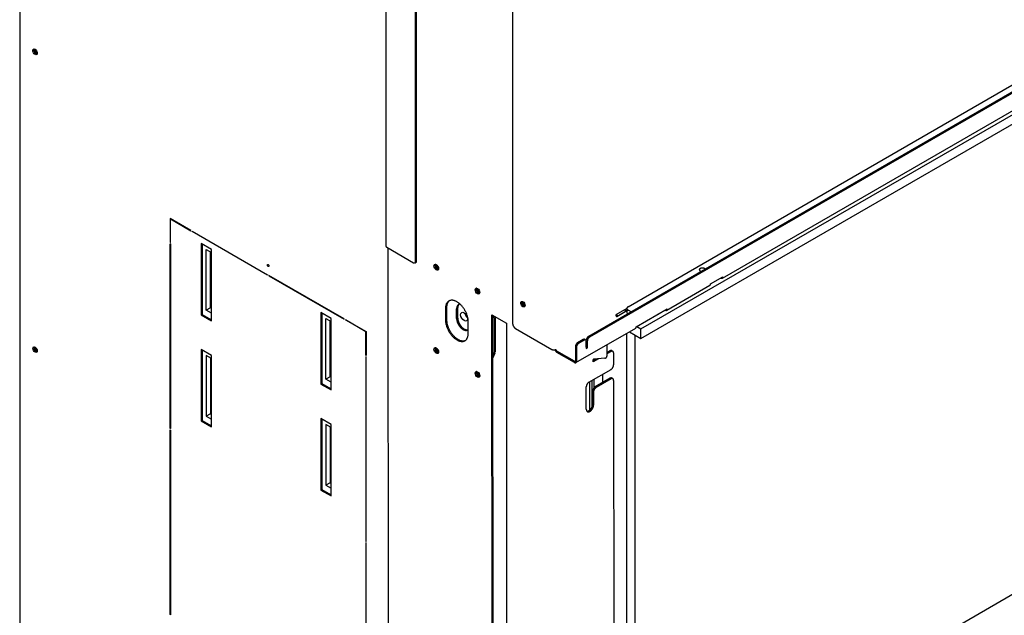
# Model space of a CAD drawing. Units: millimetres. Extents: x -1142 to 6175, y -36 to 3063.
# Drawn here: x 4823 to 5498, y 1273 to 1681 of the extents above; entities that cross this region are included whole.
import ezdxf

# ---------------------------------------------------------------- set-up
doc = ezdxf.new("R2010")
doc.units = ezdxf.units.MM
doc.layers.add('Default', color=7, linetype='Continuous')

# ---------------------------------------------------------------- blocks, each defined once
blk = doc.blocks.new('SE341')
at = {"layer": 'Default', "color": 7, "linetype": 'Continuous'}
blk.add_line((4435.63, 836.87), (4435.01, 837.23), dxfattribs=at)
blk = doc.blocks.new('SE346')
at = {"layer": 'Default', "color": 7, "linetype": 'Continuous'}
for p, q in [((4248.1, 824.66), (4248.09, 866.31)), ((4248.09, 866.31), (4251.62, 864.27)), ((4250.92, 826.29), (4250.92, 864.67)), ((4250.92, 826.29), (4248.1, 824.66)), ((4251.63, 822.62), (4248.1, 824.66)), ((4251.63, 825.89), (4250.92, 826.29)), ((4330.12, 777.32), (4330.11, 818.97)), ((4330.11, 818.97), (4333.65, 816.93)), ((4332.95, 778.96), (4332.94, 817.34)), ((4251.64, 791.59), (4248.1, 793.63)), ((4248.1, 793.63), (4248.11, 751.98)), ((4250.93, 792), (4250.94, 753.62)), ((4332.95, 778.96), (4330.12, 777.32)), ((4333.65, 775.28), (4330.12, 777.32)), ((4333.65, 778.55), (4332.95, 778.96)), ((4250.94, 753.62), (4248.11, 751.98)), ((4248.11, 751.98), (4251.64, 749.94)), ((4250.94, 753.61), (4251.64, 754.02)), ((4250.94, 753.62), (4251.64, 753.21)), ((4333.66, 744.25), (4330.13, 746.29)), ((4330.13, 746.29), (4330.13, 704.65)), ((4332.95, 744.66), (4332.96, 706.28)), ((4332.96, 706.28), (4330.13, 704.65)), ((4330.13, 704.65), (4333.67, 702.61)), ((4332.96, 706.28), (4333.67, 705.87))]:
    blk.add_line(p, q, dxfattribs=at)
blk = doc.blocks.new('SE348')
at = {"layer": 'Default', "color": 7, "linetype": 'Continuous'}
for p, q in [((4406.75, 797.82), (4406.75, 796.37)), ((4250.4, 521.97), (4249.22, 521.29)), ((4251.34, 520.07), (4249.22, 521.29)), ((4251.34, 522.72), (4251.34, 520.07)), ((4257.58, 472.9), (4325, 433.99))]:
    blk.add_line(p, q, dxfattribs=at)
blk.add_ellipse((4424.85, 820.22), major_axis=(-1.66, 2.88), ratio=0.57735, dxfattribs=at)
for points, weights in [([(4425.4, 822.55), (4425.73, 820.73), (4427.14, 819.53)], [1, 0.851038701591, 1]), ([(4248.73, 521.27), (4248.98, 521.26), (4249.22, 521.29)], [1, 0.998996556651, 1]), ([(4249.5, 523.41), (4249.9, 523.23), (4250.29, 523.11)], [1, 0.997862356211, 1])]:
    blk.add_rational_spline(points, weights, degree=2, dxfattribs=at)
blk.add_rational_spline([(4422.05, 328.77), (4421.59, 327.09), (4422.82, 324.96), (4424.05, 322.84), (4425.73, 322.39)], [1, 0.865775440924, 1, 0.865775440924, 1], degree=2, knots=[0, 0, 0, 0.5, 0.5, 1, 1, 1], dxfattribs=at)
blk = doc.blocks.new('SE351')
at = {"layer": 'Default', "color": 7, "linetype": 'Continuous'}
for p, q in [((4406.82, 853.46), (4406.82, 853.49)), ((4334.26, 499.36), (4247.8, 549.26))]:
    blk.add_line(p, q, dxfattribs=at)
blk.add_ellipse((4313.91, 506.61), major_axis=(-1.23, 2.13), ratio=0.57735, dxfattribs=at)
for points, weights in [([(4406.82, 853.49), (4406.82, 854.39), (4406.42, 855.39)], [1, 0.963958705959, 1]), ([(4247.23, 549.65), (4247.51, 549.42), (4247.8, 549.26)], [1, 0.994969936444, 1]), ([(4249.14, 552.24), (4249.82, 551.36), (4250.63, 550.89)], [1, 0.961852439695, 1])]:
    blk.add_rational_spline(points, weights, degree=2, dxfattribs=at)
blk = doc.blocks.new('SE352')
at = {"layer": 'Default', "color": 7, "linetype": 'Continuous'}
for p, q in [((4513.82, 791.01), (4513.82, 790.36)), ((4513.82, 777.3), (4513.82, 771.34))]:
    blk.add_line(p, q, dxfattribs=at)
blk = doc.blocks.new('SE353')
at = {"layer": 'Default', "color": 7, "linetype": 'Continuous'}
for p, q in [((4510.92, 775.62), (4510.93, 756.09)), ((4510.98, 485.1), (4510.98, 472.73))]:
    blk.add_line(p, q, dxfattribs=at)
blk = doc.blocks.new('SE354')
at = {"layer": 'Default', "color": 7, "linetype": 'Continuous'}
for p, q in [((4512.77, 759.03), (4512.76, 776.69)), ((4512.82, 473.23), (4512.82, 484.57))]:
    blk.add_line(p, q, dxfattribs=at)
blk = doc.blocks.new('SE379')
at = {"layer": 'Default', "color": 7, "linetype": 'Continuous'}
for p, q in [((5462.53, 1356.48), (4510.05, 806.57)), ((5463.23, 1356.07), (4510.76, 806.16)), ((4458, 1237.92), (4458.08, 815.75)), ((4601.92, 846.68), (4852.71, 991.48)), ((4593.85, 842.7), (4602.33, 847.6)), ((4600.92, 846.78), (4600.92, 846.78)), ((4563.74, 824.64), (4593.43, 841.78)), ((4536.4, 825.86), (4528.8, 821.47)), ((4536.4, 824.23), (4529.5, 820.24)), ((4542.94, 813.31), (4564.15, 825.55)), ((4562.74, 824.74), (4562.74, 824.74)), ((4542.94, 813.31), (4559.2, 822.7)), ((4460.21, 812.07), (4484.95, 797.79)), ((4501.51, 788.71), (4542.52, 812.39)), ((4506.52, 804.53), (4502.63, 802.29)), ((4507.23, 804.12), (4503.34, 801.88)), ((4508.23, 804.22), (4507.52, 804.63)), ((4508.64, 799.22), (4508.64, 804.12)), ((4509.35, 798.81), (4509.35, 803.71)), ((4501.22, 799.84), (4501.22, 790.04)), ((4501.92, 799.43), (4501.93, 789.63)), ((4508.64, 803.31), (4508.64, 798.41)), ((4508.64, 799.22), (4508.64, 799.22)), ((4508.64, 799.22), (4509.35, 798.81)), ((4508.64, 798.41), (4509.35, 798.81)), ((4500.51, 789.63), (4488.49, 796.57)), ((4500.51, 788.81), (4488.49, 795.75))]:
    blk.add_line(p, q, dxfattribs=at)
blk.add_ellipse((4465.15, 828.81), major_axis=(1.05, -1.82), ratio=0.57735, dxfattribs=at)
for points, weights in [([(4600.92, 846.78), (4602.33, 845.97), (4602.33, 847.6)], [1, 0.707106781185, 1]), ([(4593.43, 841.78), (4593.85, 842.02), (4593.85, 842.7)], [1, 0.923837872931, 1]), ([(4562.74, 824.74), (4564.15, 823.92), (4564.15, 825.55)], [1, 0.707106781185, 1]), ([(4528.8, 821.47), (4528.8, 820.65), (4529.5, 820.24)], [1, 0.707106781187, 1]), ([(4559.2, 822.7), (4559.23, 822.71), (4559.25, 822.73)], [1, 0.999927412461, 1]), ([(4458.08, 815.75), (4458.08, 813.3), (4460.21, 812.07)], [1, 0.707106781187, 1]), ([(4542.52, 812.39), (4542.94, 812.63), (4542.94, 813.31)], [1, 0.923837872932, 1]), ([(4507.52, 804.63), (4507.1, 804.87), (4506.52, 804.53)], [1, 0.923900362729, 1]), ([(4508.64, 803.31), (4508.64, 804.94), (4507.23, 804.12)], [1, 0.707106781186, 1]), ([(4510.05, 806.57), (4508.64, 805.76), (4508.64, 804.12)], [1, 0.707106781188, 1]), ([(4510.76, 806.16), (4509.35, 805.35), (4509.35, 803.71)], [1, 0.707106781185, 1]), ([(4484.95, 797.79), (4486.37, 796.97), (4487.78, 797.79)], [1, 0.707106781187, 1]), ([(4487.17, 797.55), (4487.52, 796.31), (4488.49, 795.75)], [1, 0.825596378038, 1]), ([(4487.78, 797.79), (4487.78, 796.97), (4488.49, 796.57)], [1, 0.707106781185, 1]), ([(4502.63, 802.29), (4501.22, 801.47), (4501.22, 799.84)], [1, 0.707106781186, 1]), ([(4503.34, 801.88), (4501.92, 801.06), (4501.92, 799.43)], [1, 0.707106781186, 1]), ([(4500.51, 789.63), (4501.22, 789.22), (4501.22, 790.04)], [1, 0.707106781187, 1]), ([(4500.51, 788.81), (4501.93, 788), (4501.93, 789.63)], [1, 0.707106781185, 1])]:
    blk.add_rational_spline(points, weights, degree=2, dxfattribs=at)
blk.add_rational_spline([(4464.52, 830.73), (4464.07, 829.9), (4464.81, 828.62), (4465.55, 827.33), (4466.49, 827.3)], [1, 0.817532114006, 1, 0.817532114006, 1], degree=2, knots=[0, 0, 0, 0.5, 0.5, 1, 1, 1], dxfattribs=at)
blk = doc.blocks.new('SE381')
at = {"layer": 'Default', "color": 7, "linetype": 'Continuous'}
for p, q in [((4371.18, 1139.43), (4371.23, 868.66)), ((4391.62, 858.05), (4391.56, 1134.19)), ((4392.32, 858.46), (4392.27, 1134.6)), ((4371.82, 867.84), (4390.2, 857.23)), ((4391.2, 857.13), (4391.91, 857.54))]:
    blk.add_line(p, q, dxfattribs=at)
for points, weights in [([(4371.23, 868.66), (4371.23, 868.18), (4371.82, 867.84)], [1, 0.923900353663, 1]), ([(4390.2, 857.23), (4391.62, 856.42), (4391.62, 858.05)], [1, 0.707106781185, 1]), ([(4391.91, 857.54), (4392.32, 857.78), (4392.32, 858.46)], [1, 0.923837872932, 1])]:
    blk.add_rational_spline(points, weights, degree=2, dxfattribs=at)
blk = doc.blocks.new('SE382')
at = {"layer": 'Default', "color": 7, "linetype": 'Continuous'}
for points, weights in [([(4402.79, 1449.29), (4402.28, 1450.13), (4400.75, 1450.13), (4399.23, 1450.13), (4398.72, 1449.29)], [1, 0.815167120289, 1, 0.815167120291, 1]), ([(4190.65, 1326.82), (4190.15, 1327.65), (4188.62, 1327.65), (4187.09, 1327.65), (4186.59, 1326.82)], [1, 0.815167530098, 1, 0.815167530098, 1]), ([(4129.99, 1207.93), (4129.52, 1207.08), (4130.29, 1205.76), (4131.05, 1204.43), (4132.02, 1204.42)], [1, 0.815133999702, 1, 0.8151339997, 1]), ([(4130.03, 1003.79), (4129.56, 1002.93), (4130.33, 1001.61), (4131.09, 1000.29), (4132.06, 1000.27)], [1, 0.815133999711, 1, 0.815133999711, 1]), ([(4130.07, 799.64), (4129.6, 798.79), (4130.36, 797.47), (4131.13, 796.14), (4132.1, 796.12)], [1, 0.815133999707, 1, 0.815133999708, 1]), ([(4130.11, 595.49), (4129.64, 594.64), (4130.4, 593.32), (4131.17, 592), (4132.14, 591.98)], [1, 0.815134136501, 1, 0.8151341365, 1])]:
    blk.add_rational_spline(points, weights, degree=2, knots=[0, 0, 0, 0.5, 0.5, 1, 1, 1], dxfattribs=at)
for points, weights in [([(4402.37, 1448.89), (4400.75, 1449.96), (4399.14, 1448.89)], [1, 0.657988599237, 1]), ([(4190.24, 1326.41), (4188.62, 1327.48), (4187, 1326.41)], [1, 0.657989075347, 1]), ([(4130.55, 1207.78), (4130.44, 1205.84), (4132.17, 1204.98)], [1, 0.657774126542, 1]), ([(4130.59, 1003.63), (4130.47, 1001.7), (4132.21, 1000.83)], [1, 0.657773531482, 1]), ([(4130.63, 799.49), (4130.51, 797.55), (4132.25, 796.68)], [1, 0.657773752197, 1]), ([(4130.67, 595.34), (4130.55, 593.4), (4132.29, 592.54)], [1, 0.657773805532, 1])]:
    blk.add_rational_spline(points, weights, degree=2, dxfattribs=at)
blk = doc.blocks.new('SE386')
at = {"layer": 'Default', "color": 7, "linetype": 'Continuous'}
for p, q in [((4120.16, 1260.61), (4120.3, 530.58)), ((4223.34, 887.53), (4223.34, 871.2)), ((4237.48, 879.37), (4223.34, 887.53)), ((4223.69, 887.33), (4223.51, 887.23)), ((4223.52, 871.1), (4223.51, 887.23)), ((4223.51, 887.23), (4237.48, 879.17)), ((4237.48, 879.17), (4237.48, 879.37)), ((4238.33, 878.68), (4238.33, 878.88)), ((4238.33, 878.88), (4290.09, 849.01)), ((4238.5, 878.78), (4238.33, 878.68)), ((4290.09, 848.81), (4238.33, 878.68)), ((4223.52, 871.3), (4223.34, 871.2)), ((4223.34, 871.2), (4223.52, 871.1)), ((4223.36, 743.59), (4223.34, 870.22)), ((4223.34, 870.22), (4223.52, 870.12)), ((4223.52, 870.12), (4223.54, 743.49)), ((4244.55, 870.39), (4244.56, 821.39)), ((4251.62, 866.31), (4244.55, 870.39)), ((4245.26, 869.98), (4245.27, 821.8)), ((4251.63, 817.31), (4251.62, 866.31)), ((4290.09, 849.01), (4290.09, 848.81)), ((4290.94, 848.52), (4290.94, 848.32)), ((4342.7, 818.65), (4290.94, 848.52)), ((4291.11, 848.42), (4290.94, 848.32)), ((4290.94, 848.32), (4342.7, 818.44)), ((4245.27, 821.8), (4244.56, 821.39)), ((4244.56, 821.39), (4251.63, 817.31)), ((4245.27, 821.8), (4251.63, 818.13)), ((4326.58, 823.05), (4326.58, 774.06)), ((4333.65, 818.97), (4326.58, 823.05)), ((4327.28, 822.65), (4327.29, 774.47)), ((4333.66, 769.98), (4333.65, 818.97)), ((4342.7, 818.44), (4342.7, 818.65)), ((4343.54, 817.96), (4343.54, 818.16)), ((4343.54, 818.16), (4357.69, 810)), ((4343.72, 818.06), (4343.54, 817.96)), ((4357.51, 809.9), (4343.54, 817.96)), ((4357.69, 810), (4357.51, 809.9)), ((4357.51, 793.77), (4357.51, 809.9)), ((4357.69, 810), (4357.69, 793.67)), ((4244.56, 797.71), (4244.57, 748.72)), ((4251.64, 793.63), (4244.56, 797.71)), ((4245.27, 797.31), (4245.28, 749.13)), ((4251.64, 744.64), (4251.64, 793.63)), ((4357.69, 793.87), (4357.51, 793.77)), ((4357.69, 793.67), (4357.51, 793.77)), ((4357.69, 792.69), (4357.51, 792.79)), ((4357.51, 792.79), (4357.54, 666.16)), ((4357.71, 666.06), (4357.69, 792.69)), ((4327.29, 774.47), (4326.58, 774.06)), ((4326.58, 774.06), (4333.66, 769.98)), ((4327.29, 774.47), (4333.66, 770.79)), ((4326.59, 750.38), (4326.6, 701.38)), ((4333.66, 746.3), (4326.59, 750.38)), ((4327.3, 749.97), (4327.31, 701.79)), ((4223.54, 743.7), (4223.36, 743.59)), ((4223.54, 743.49), (4223.36, 743.59)), ((4223.39, 615.99), (4223.36, 742.61)), ((4223.36, 742.61), (4223.54, 742.51)), ((4245.28, 749.13), (4244.57, 748.72)), ((4244.57, 748.72), (4251.64, 744.64)), ((4245.28, 749.13), (4251.64, 745.45)), ((4333.67, 697.3), (4333.66, 746.3)), ((4223.54, 742.51), (4223.56, 615.89)), ((4327.31, 701.79), (4326.6, 701.38)), ((4326.6, 701.38), (4333.67, 697.3)), ((4327.31, 701.79), (4333.67, 698.12)), ((4357.71, 666.27), (4357.54, 666.16)), ((4357.54, 666.16), (4357.71, 666.06)), ((4357.54, 665.18), (4357.56, 538.56)), ((4357.71, 665.08), (4357.54, 665.18)), ((4357.74, 538.46), (4357.71, 665.08)), ((4223.56, 616.09), (4223.39, 615.99)), ((4223.56, 615.89), (4223.39, 615.99))]:
    blk.add_line(p, q, dxfattribs=at)
for centre, major_axis in [((4267.84, 1094.55), (35.5, -61.49)), ((4130.69, 1001.82), (1.07, -1.86)), ((4290.51, 855.3), (-0.375, 0.65)), ((4130.73, 797.68), (1.07, -1.86))]:
    blk.add_ellipse(centre, major_axis=major_axis, ratio=0.57735, dxfattribs=at)
for points, weights in [([(4130.03, 1003.79), (4129.56, 1002.93), (4130.33, 1001.61), (4131.09, 1000.29), (4132.06, 1000.27)], [1, 0.815133999713, 1, 0.815133999715, 1]), ([(4130.07, 799.64), (4129.6, 798.79), (4130.36, 797.47), (4131.13, 796.14), (4132.1, 796.12)], [1, 0.815133999693, 1, 0.815133999691, 1])]:
    blk.add_rational_spline(points, weights, degree=2, knots=[0, 0, 0, 0.5, 0.5, 1, 1, 1], dxfattribs=at)
blk.add_rational_spline([(4290.74, 855.72), (4290.82, 855.48), (4290.99, 855.28)], [1, 0.942809041558, 1], degree=2, dxfattribs=at)
blk = doc.blocks.new('SE387')
at = {"layer": 'Default', "color": 7, "linetype": 'Continuous'}
blk.add_rational_spline([(4465.4, 830.36), (4465.31, 830.35), (4465.23, 830.3)], [1, 0.992684426953, 1], degree=2, dxfattribs=at)
blk.add_rational_spline([(4465.23, 830.3), (4464.53, 829.9), (4465.31, 828.73), (4466.1, 827.57), (4466.62, 828.26)], [1, 0.663046811618, 1, 0.663046811616, 1], degree=2, knots=[0, 0, 0, 0.5, 0.5, 1, 1, 1], dxfattribs=at)
blk = doc.blocks.new('SE388')
at = {"layer": 'Default', "color": 7, "linetype": 'Continuous'}
for p, q in [((4524.91, 796.77), (4522.75, 795.52)), ((4515.18, 791.15), (4513.24, 790.03))]:
    blk.add_line(p, q, dxfattribs=at)
blk = doc.blocks.new('SE389')
at = {"layer": 'Default', "color": 7, "linetype": 'Continuous'}
for p, q in [((4516.9, 791.33), (4513.24, 789.21)), ((4525.62, 796.36), (4522.75, 794.7))]:
    blk.add_line(p, q, dxfattribs=at)
blk = doc.blocks.new('SE392')
at = {"layer": 'Default', "color": 7, "linetype": 'Continuous'}
for p, q in [((4372.65, 867.37), (4372.74, 384.9)), ((4412.13, 825.94), (4412.13, 817.77)), ((4412.83, 826.35), (4412.83, 818.18)), ((4427.68, 808.79), (4427.68, 816.96)), ((4443.94, 821.46), (4453.84, 815.74)), ((4444.02, 429.5), (4443.94, 821.46)), ((4444.72, 429.9), (4444.65, 821.05)), ((4453.84, 815.74), (4453.92, 423.78)), ((4522.75, 800.97), (4522.75, 793.15)), ((4526.87, 796.48), (4526.16, 796.89)), ((4513.24, 789.21), (4513.24, 790.85)), ((4521.27, 791.77), (4513.78, 791.01)), ((4527.39, 795.34), (4527.39, 787.17)), ((4510.48, 775.37), (4525.62, 784.11)), ((4524.91, 777.98), (4514.66, 772.06)), ((4525.62, 777.58), (4515.37, 771.66)), ((4526.87, 777.7), (4526.16, 778.11)), ((4527.39, 776.56), (4527.44, 501.37)), ((4508.65, 756.75), (4508.65, 772.2)), ((4512.89, 769), (4512.9, 760.02)), ((4513.6, 768.59), (4513.6, 759.61))]:
    blk.add_line(p, q, dxfattribs=at)
for centre in [(4405.76, 854.11), (4434.04, 837.79), (4405.77, 796.95), (4434.05, 780.62)]:
    blk.add_ellipse(centre, major_axis=(1.12, -1.95), ratio=0.57735, dxfattribs=at)
for points, weights in [([(4405.04, 856.16), (4404.53, 855.27), (4405.34, 853.87), (4406.15, 852.46), (4407.18, 852.46)], [1, 0.810638538599, 1, 0.810638538595, 1]), ([(4433.33, 839.84), (4432.81, 838.95), (4433.62, 837.54), (4434.44, 836.14), (4435.46, 836.14)], [1, 0.810638538604, 1, 0.810638538605, 1]), ([(4427.68, 816.96), (4427.68, 825.94), (4419.9, 830.43), (4412.12, 834.92), (4412.13, 825.94)], [1, 0.707106781187, 1, 0.707106781186, 1]), ([(4412.13, 817.77), (4412.13, 808.79), (4419.91, 804.3), (4427.68, 799.81), (4427.68, 808.79)], [1, 0.707106781186, 1, 0.707106781187, 1]), ([(4412.83, 818.18), (4412.84, 812.39), (4417.41, 807.36), (4421.98, 802.33), (4425.75, 803.98)], [1, 0.840325727382, 1, 0.840325727382, 1]), ([(4405.05, 799), (4404.54, 798.11), (4405.35, 796.71), (4406.16, 795.3), (4407.19, 795.3)], [1, 0.810638538596, 1, 0.810638538593, 1]), ([(4433.34, 782.68), (4432.82, 781.79), (4433.63, 780.38), (4434.45, 778.98), (4435.47, 778.98)], [1, 0.810638538601, 1, 0.810638538603, 1]), ([(4508.65, 756.75), (4508.65, 753.9), (4511.13, 755.33), (4513.6, 756.75), (4513.6, 759.61)], [1, 0.707106781186, 1, 0.707106781186, 1]), ([(4509.06, 755.42), (4510.3, 755.19), (4511.6, 756.75), (4512.9, 758.31), (4512.9, 760.02)], [1, 0.858642703267, 1, 0.858642703266, 1])]:
    blk.add_rational_spline(points, weights, degree=2, knots=[0, 0, 0, 0.5, 0.5, 1, 1, 1], dxfattribs=at)
for points, weights in [([(4414.77, 831.16), (4412.83, 829.73), (4412.83, 826.35)], [1, 0.935669576328, 1]), ([(4465.68, 830.11), (4465.71, 829.13), (4466.54, 828.63)], [1, 0.728673535469, 1]), ([(4526.16, 796.89), (4525.64, 797.19), (4524.91, 796.77)], [1, 0.923900362727, 1]), ([(4527.39, 795.34), (4527.39, 797.38), (4525.62, 796.36)], [1, 0.707106781186, 1]), ([(4513.78, 791.01), (4513.47, 790.98), (4513.24, 790.85)], [1, 0.953716950736, 1]), ([(4521.27, 791.77), (4522.75, 791.92), (4522.75, 793.15)], [1, 0.707106781186, 1]), ([(4525.62, 784.11), (4527.39, 785.13), (4527.39, 787.17)], [1, 0.707106781185, 1]), ([(4526.16, 778.11), (4525.65, 778.41), (4524.91, 777.98)], [1, 0.923900362725, 1]), ([(4527.39, 776.56), (4527.39, 778.6), (4525.62, 777.58)], [1, 0.707106781186, 1]), ([(4510.48, 775.37), (4508.65, 774.31), (4508.65, 772.2)], [1, 0.707106781187, 1]), ([(4514.66, 772.06), (4512.89, 771.04), (4512.89, 769)], [1, 0.707106781186, 1]), ([(4515.37, 771.66), (4513.6, 770.64), (4513.6, 768.59)], [1, 0.707106781185, 1])]:
    blk.add_rational_spline(points, weights, degree=2, dxfattribs=at)
blk = doc.blocks.new('SE397')
at = {"layer": 'Default', "color": 7, "linetype": 'Continuous'}
for p, q in [((4419.73, 819.1), (4419.73, 825.63)), ((4420.43, 826.04), (4420.44, 819.51)), ((4444.65, 820.61), (4445.26, 819.74)), ((4445.36, 819.39), (4445.36, 795.76)), ((4446.06, 819.79), (4446.07, 796.17)), ((4445.27, 795.3), (4444.65, 793.72)), ((4445.88, 795.25), (4444.66, 792.09))]:
    blk.add_line(p, q, dxfattribs=at)
for points, weights in [([(4405.2, 856.15), (4404.58, 855.35), (4405.41, 853.91), (4406.25, 852.47), (4407.25, 852.61)], [1, 0.783218810745, 1, 0.783218810749, 1]), ([(4433.49, 839.83), (4432.86, 839.03), (4433.7, 837.59), (4434.53, 836.14), (4435.53, 836.29)], [1, 0.78321881616, 1, 0.783218816158, 1]), ([(4419.73, 819.1), (4419.73, 815.42), (4422.75, 812.52), (4425.77, 809.61), (4427.68, 811.45)], [1, 0.811293080107, 1, 0.811293080107, 1]), ([(4420.44, 819.51), (4420.44, 816.3), (4422.94, 813.47), (4425.43, 810.63), (4427.61, 811.38)], [1, 0.846910066432, 1, 0.84691006643, 1]), ([(4405.21, 798.99), (4404.59, 798.19), (4405.42, 796.75), (4406.26, 795.31), (4407.26, 795.45)], [1, 0.783218815094, 1, 0.783218815092, 1]), ([(4433.5, 782.67), (4432.88, 781.87), (4433.71, 780.43), (4434.54, 778.98), (4435.54, 779.12)], [1, 0.783218814769, 1, 0.783218814768, 1])]:
    blk.add_rational_spline(points, weights, degree=2, knots=[0, 0, 0, 0.5, 0.5, 1, 1, 1], dxfattribs=at)
for points, weights in [([(4405.7, 855.98), (4405.47, 853.94), (4407.35, 853.12)], [1, 0.618507981235, 1]), ([(4433.98, 839.66), (4433.76, 837.62), (4435.63, 836.8)], [1, 0.618507976415, 1]), ([(4422.11, 828.79), (4419.73, 828.74), (4419.73, 825.63)], [1, 0.854503992885, 1]), ([(4421.39, 828.66), (4420.43, 827.82), (4420.43, 826.04)], [1, 0.944042154938, 1]), ([(4445.36, 819.39), (4445.36, 819.6), (4445.26, 819.74)], [1, 0.965925826258, 1]), ([(4446.06, 819.79), (4446.06, 820.06), (4445.99, 820.28)], [1, 0.986600301277, 1]), ([(4405.71, 798.82), (4405.48, 796.78), (4407.36, 795.96)], [1, 0.618507986615, 1]), ([(4445.27, 795.3), (4445.36, 795.54), (4445.36, 795.76)], [1, 0.965925826407, 1]), ([(4445.88, 795.25), (4446.07, 795.73), (4446.07, 796.17)], [1, 0.965925826288, 1]), ([(4433.99, 782.5), (4433.77, 780.46), (4435.64, 779.64)], [1, 0.618507985069, 1])]:
    blk.add_rational_spline(points, weights, degree=2, dxfattribs=at)
blk = doc.blocks.new('SE462')
at = {"layer": 'Default', "color": 7, "linetype": 'Continuous'}
blk.add_line((5389.77, 969.74), (4541.94, 480.25), dxfattribs=at)
blk = doc.blocks.new('SE465')
at = {"layer": 'Default', "color": 7, "linetype": 'Continuous'}
for p, q in [((4546.12, 811.8), (5426.47, 1320.06)), ((4546.12, 805.26), (5426.47, 1313.53)), ((4543.22, 813.47), (4546.12, 811.8)), ((4546.12, 805.26), (4546.12, 811.8)), ((4538.15, 809.86), (4546.12, 805.26))]:
    blk.add_line(p, q, dxfattribs=at)
blk = doc.blocks.new('SE466')
at = {"layer": 'Default', "color": 7, "linetype": 'Continuous'}
blk.add_rational_spline([(4590.14, 852.81), (4589.56, 853.76), (4587.84, 853.59), (4586.12, 853.42), (4586.12, 852.41)], [1, 0.764208271514, 1, 0.764208271516, 1], degree=2, knots=[0, 0, 0, 0.5, 0.5, 1, 1, 1], dxfattribs=at)
blk.add_rational_spline([(4586.12, 852.41), (4586.12, 851.57), (4587.51, 851.29)], [1, 0.815930285324, 1], degree=2, dxfattribs=at)
blk = doc.blocks.new('SE470')
at = {"layer": 'Default', "color": 7, "linetype": 'Continuous'}
for p, q in [((4537.28, 827.1), (5409.85, 1330.88)), ((4536.4, 825.88), (4536.4, 822.61)), ((4539.33, 823.47), (4537.28, 824.65))]:
    blk.add_line(p, q, dxfattribs=at)
blk.add_rational_spline([(4537.28, 827.1), (4535.16, 825.88), (4537.28, 824.65)], [1, 0.707106781187, 1], degree=2, dxfattribs=at)
blk = doc.blocks.new('SE471')
at = {"layer": 'Default', "color": 7, "linetype": 'Continuous'}
for p, q in [((4519.97, 775.13), (4519.97, 780.84)), ((4520.02, 489.32), (4520.02, 495.04))]:
    blk.add_line(p, q, dxfattribs=at)
blk = doc.blocks.new('SE472')
at = {"layer": 'Default', "color": 7, "linetype": 'Continuous'}
for p, q in [((4534.73, 824.9), (4536.15, 824.08)), ((4529.08, 821.63), (4530.49, 820.81)), ((4536.22, 808.75), (4536.29, 450.05)), ((4541.88, 807.71), (4541.95, 453.31)), ((4536.29, 450.05), (4532.05, 452.49)), ((4536.29, 450.05), (4541.95, 453.31)), ((4531.69, 446.16), (4526.75, 449.02)), ((4531.94, 446.14), (4532.05, 446.2)), ((4532.05, 451.68), (4532.05, 446.37))]:
    blk.add_line(p, q, dxfattribs=at)
blk.add_rational_spline([(4532.05, 452.49), (4531.69, 452.7), (4531.69, 452.29), (4531.69, 451.88), (4532.05, 451.68)], [1, 0.707106781186, 1, 0.707106781191, 1], degree=2, knots=[0, 0, 0, 0.5, 0.5, 1, 1, 1], dxfattribs=at)
for points in [[(4526.39, 449.63), (4526.39, 449.23), (4526.75, 449.02)], [(4531.69, 446.16), (4532.05, 445.96), (4532.05, 446.37)]]:
    blk.add_rational_spline(points, [1, 0.707106781187, 1], degree=2, dxfattribs=at)
blk = doc.blocks.new('SE473')
at = {"layer": 'Default', "color": 7, "linetype": 'Continuous'}
blk.add_line((4536.15, 824.08), (4534.73, 824.9), dxfattribs=at)

msp = doc.modelspace()

# ---------------------------------------------------------------- block references
at = {"layer": 'Default'}
for name in ['SE381', 'SE379', 'SE382', 'SE470', 'SE465', 'SE392', 'SE386', 'SE462', 'SE346', 'SE351', 'SE397', 'SE466', 'SE341', 'SE387', 'SE348', 'SE472', 'SE473', 'SE388', 'SE389', 'SE352', 'SE471', 'SE353', 'SE354']:
    msp.add_blockref(name, (702.68, 657.54), dxfattribs=at)

doc.saveas('drawing.dxf')
